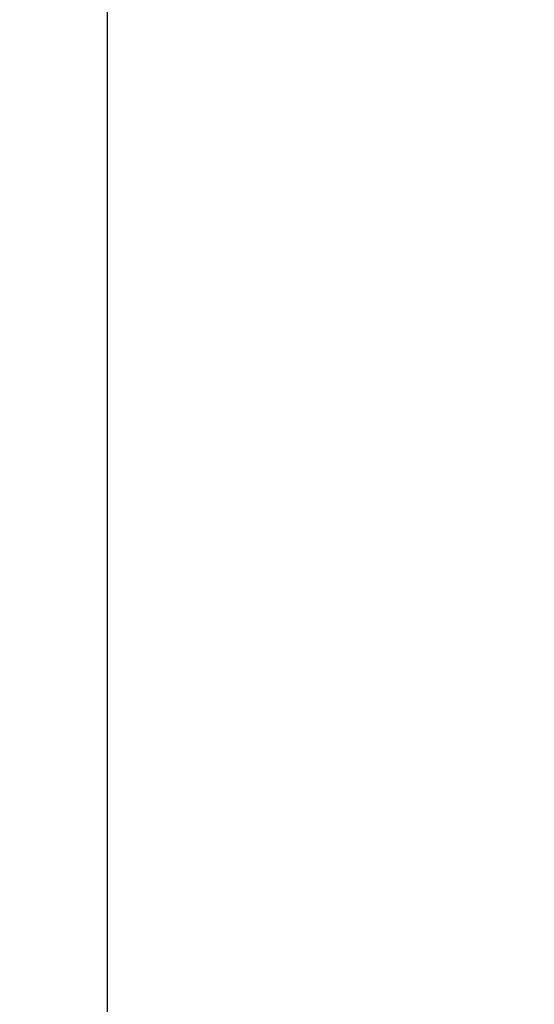
# Model space of a CAD drawing. Units: millimetres. Extents: x 29700 to 118800, y 0 to 21000.
# Drawn here: x 33944 to 35414, y 13182 to 15995 of the extents above; entities that cross this region are included whole.
import ezdxf

# ---------------------------------------------------------------- set-up
doc = ezdxf.new("R2010")
doc.units = ezdxf.units.MM
doc.header["$LTSCALE"] = 15
doc.layers.get('0').update_dxf_attribs({"lineweight": 50})
doc.layers.get('DEFPOINTS').update_dxf_attribs({"lineweight": 50})
doc.layers.add('P_2DIM', color=6, linetype='Continuous', lineweight=25)
doc.styles.add('BIGFONT', font='simplex.shx', dxfattribs={"bigfont": 'bigfont.shx'})
doc.dimstyles.new('DIMBIGFONT$0', dxfattribs={"dimscale": 50, "dimtxt": 3, "dimasz": 2, "dimexe": 1.5, "dimexo": 3, "dimgap": 0.75, "dimtad": 1, "dimdec": 0, "dimdsep": 46, "dimtxsty": 'BIGFONT', "dimblk1": 'DOT', "dimblk2": 'DOT', "dimcen": 0, "dimclrt": 230, "dimadec": 0, "dimazin": 0, "dimtfac": 0.6, "dimtdec": 1, "dimtofl": 0, "dimtmove": 2, "dimatfit": 3, "dimldrblk": 'DOT', "dimfxl": 1, "dimtvp": 1, "dimtolj": 1, "dimarcsym": 0})

# ---------------------------------------------------------------- blocks, each defined once
blk = doc.blocks.new('*D16')
at = {"layer": 'DEFPOINTS', "color": 0}
for p in [(35413.8, 18456), (34194.1, 3085), (35310.1, 3085)]:
    blk.add_point(p, dxfattribs=at)
at = {"layer": 'P_2DIM', "color": 0, "lineweight": -2}
for p, q in [((35263.8, 18456), (34119.1, 18456)), ((34194.1, 18356), (34194.1, 3185)), ((35160.1, 3085), (34119.1, 3085))]:
    blk.add_line(p, q, dxfattribs=at)
at = {"layer": 'P_2DIM', "color": 0}
for points in [[(34210.8, 18356), (34177.4, 18356), (34194.1, 18456)], [(34177.4, 3185), (34210.8, 3185), (34194.1, 3085)]]:
    blk.add_solid(points, dxfattribs=at)
at = {"layer": 'P_2DIM', "color": 3, "insert": (34042.3, 10770.5), "char_height": 150, "attachment_point": 5, "rotation": 90, "style": 'BIGFONT'}
blk.add_mtext('\\A1;(15400)', dxfattribs=at)
blk = doc.blocks.new('_DOT')
at = {"color": 0, "linetype": 'ByBlock'}
blk.add_line((-0.5, 0), (-1, 0), dxfattribs=at)
at = {"color": 0, "linetype": 'ByBlock', "const_width": 0.5}
blk.add_lwpolyline([(-0.25, 0, 1), (0.25, 0, 1)], format="xyb", close=True, dxfattribs=at)

msp = doc.modelspace()

# ---------------------------------------------------------------- dimensions: what is measured, and where the dimension line sits
at = {"layer": 'P_2DIM'}
dim = msp.add_linear_dim(base=(34194.1, 3085, 0), p1=(35413.8, 18456, 0), p2=(35310.1, 3085, 0), angle=90, text='(<>)', dimstyle='DIMBIGFONT$0', override={"dimrnd": 100, "dimclrt": 3, "dimazin": 2}, dxfattribs=at)
dim.commit()
dim.dimension.update_dxf_attribs({"geometry": '*D16', "text_midpoint": (34042.3, 10770.5, 0)})

doc.saveas('drawing.dxf')
